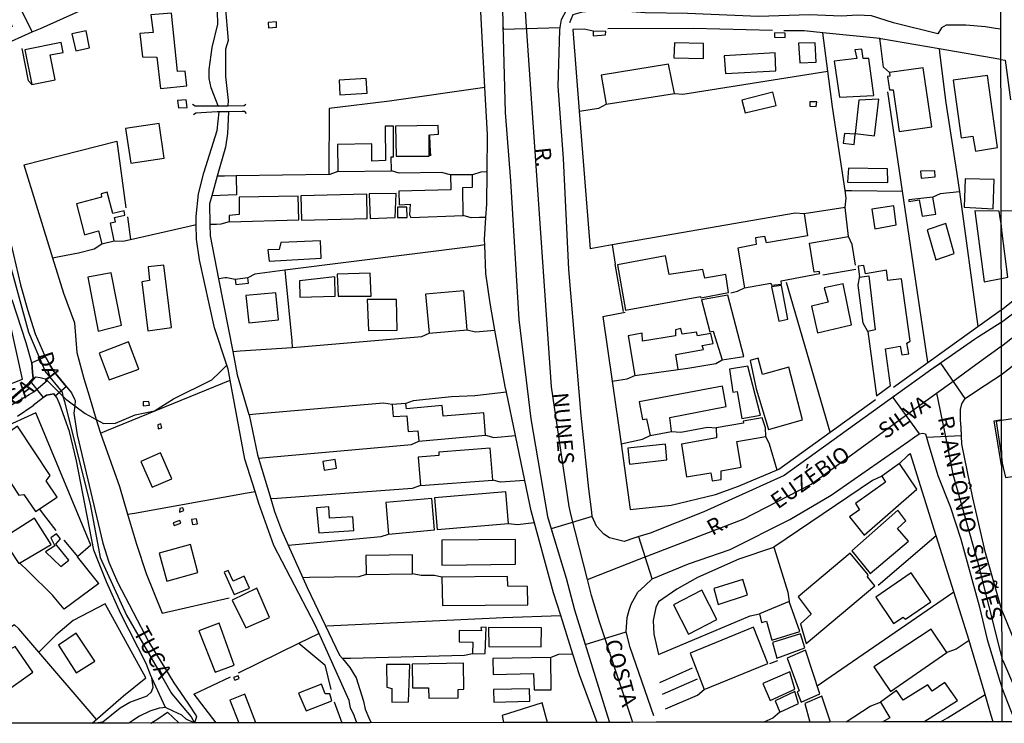
# Model space of a CAD drawing. Extents: x 183123 to 185537, y 1671509 to 1674286.
# Drawn here: x 183453 to 183609, y 1671512 to 1671623 of the extents above; entities that cross this region are included whole.
import ezdxf
from ezdxf.enums import TextEntityAlignment as Align

# ---------------------------------------------------------------- set-up
doc = ezdxf.new("R2010")
doc.units = 0
doc.header["$MEASUREMENT"] = 0
doc.layers.get('0').update_dxf_attribs({"linetype": 'CONTINUOUS'})
for name, color, linetype in [('V-ARROIO', 4, 'CONTINUOUS'), ('V-CRUZAMENTO', 1, 'CONTINUOUS'), ('V-EDIFICACAO', 2, 'CONTINUOUS'), ('V-EIXO_DE_LOGRADOURO', 3, 'CONTINUOUS'), ('V-LOTE', 1, 'CONTINUOUS'), ('V-NOME_DOS_LOGRADOUROS', 7, 'CONTINUOUS'), ('V-PONTE_VIADUTO_PASSARELA', 2, 'CONTINUOUS'), ('V-QUADRA', 2, 'CONTINUOUS'), ('V-REFERENCIA', 44, 'CONTINUOUS'), ('V-RIO', 71, 'CONTINUOUS'), ('V-TESTADA', 210, 'CONTINUOUS'), ('V-VALETA', 173, 'CONTINUOUS'), ('X-LIMITE_1000', 7, 'CONTINUOUS'), ('X-LIMITE_5000', 1, 'CONTINUOUS')]:
    doc.layers.add(name, color=color, linetype=linetype)

# ---------------------------------------------------------------- blocks, each defined once
blk = doc.blocks.new('872GIIP_img_geo')
at = {"layer": 'V-ARROIO'}
for points in [[(183484.84, 1671609.53), (183483.73, 1671612.35), (183483.4, 1671613.83), (183483.4, 1671615.29), (183483.91, 1671618.74), (183484.8, 1671622.42), (183484.75, 1671624.44)], [(183485.94, 1671625.37), (183486.43, 1671619.87), (183486.02, 1671618.47), (183485.99, 1671614.18), (183486.42, 1671610.37), (183486.39, 1671609.53)], [(183506.42, 1671512.8), (183506.39, 1671512.93), (183505.8, 1671514.18), (183505.57, 1671515.33), (183501.7, 1671524.06), (183500.24, 1671527.2), (183493.67, 1671539.87), (183491.29, 1671546.54), (183490.69, 1671548.45), (183489.07, 1671553.57), (183486.73, 1671566.07), (183486.41, 1671567.82), (183486.22, 1671568.41), (183484.29, 1671574.33), (183481.89, 1671585.11), (183481.4, 1671588.41), (183481.36, 1671590.72), (183481.35, 1671591.99), (183481.73, 1671595.59), (183482.6, 1671598.89), (183484.7, 1671605.59), (183485.01, 1671608.54)], [(183486.5, 1671608.56), (183486.34, 1671605.13), (183485.99, 1671602.94), (183484.7, 1671598.35), (183483.84, 1671595.27), (183483.48, 1671593.98), (183483.54, 1671590.69), (183483.56, 1671588.94), (183484.91, 1671582.1), (183487.16, 1671570.6), (183487.88, 1671566.93), (183489.72, 1671560.62), (183489.73, 1671560.59), (183491.1, 1671554.24), (183491.25, 1671553.73), (183493.18, 1671547.26), (183493.77, 1671545.27), (183494.87, 1671542.28), (183495.92, 1671539.95), (183498.25, 1671534.76), (183498.94, 1671533.22), (183504.05, 1671522.52), (183504.53, 1671521.96), (183505.72, 1671520.57), (183506.69, 1671518.93), (183507.87, 1671515.23), (183508.1, 1671513.95), (183508.69, 1671512.6), (183509.05, 1671511.8)]]:
    blk.add_lwpolyline(points, dxfattribs=at)
at = {"layer": 'V-CRUZAMENTO'}
for points in [[(183541, 1671625.64), (183541.25, 1671625.89), (183542.56, 1671626.48), (183545.09, 1671626.97), (183544.82, 1671630.81), (183543.03, 1671631.09), (183541.4, 1671631.98), (183539.97, 1671632.75), (183539.44, 1671633.33), (183538.23, 1671634.67), (183537.11, 1671636.87), (183529.6, 1671636.48), (183529.8, 1671632.55), (183529.88, 1671630.92), (183529.85, 1671625.27), (183529.93, 1671622.24), (183529.95, 1671621.65), (183538.99, 1671621.9), (183539.21, 1671623.21), (183540, 1671624.64)], [(183460.79, 1671565.04), (183458.86, 1671567.37), (183458.27, 1671568.39), (183458.23, 1671568.46), (183457.49, 1671569.76), (183455.33, 1671568.82), (183455.46, 1671567.34), (183455.54, 1671566.37), (183455.09, 1671565.9), (183457.16, 1671563.3), (183457.68, 1671563.71), (183458.81, 1671563.89), (183459.05, 1671563.6)], [(183602.61, 1671562.3), (183603.13, 1671563.17), (183599.25, 1671568.77), (183597.64, 1671567.65), (183592.2, 1671563.73), (183591.66, 1671563.34), (183595.83, 1671557.54), (183596.44, 1671557.64), (183596.85, 1671557.54), (183596.99, 1671557.05), (183602.53, 1671557.31), (183602.47, 1671558.5), (183602.41, 1671559.75), (183602.41, 1671561.44)], [(183454.39, 1671565.17), (183454.39, 1671565.17)], [(183552.39, 1671533.5), (183553.56, 1671534.61), (183551.48, 1671541.27), (183550.84, 1671541.07), (183549.13, 1671540.53), (183546.8, 1671541.07), (183545.91, 1671541.68), (183544.73, 1671542.91), (183544.07, 1671544.47), (183537.58, 1671542.49), (183539.95, 1671534.72), (183541.28, 1671529.66), (183542.22, 1671526.63), (183542.97, 1671524.21), (183549.45, 1671526.22), (183549.6, 1671528.47), (183549.94, 1671529.61), (183550.24, 1671530.59), (183551.29, 1671532.46)]]:
    blk.add_lwpolyline(points, close=True, dxfattribs=at)
at = {"layer": 'V-EDIFICACAO'}
for points in [[(183453.27, 1671625.5), (183451.16, 1671624.47), (183452.24, 1671622.06), (183451.25, 1671621.59), (183452.11, 1671619.74), (183455.42, 1671621.25), (183453.27, 1671625.5)], [(183474.2, 1671623.95), (183474.2, 1671623.95), (183474.55, 1671621.12), (183472.44, 1671620.95), (183472.87, 1671617.25), (183475.15, 1671617.21), (183475.71, 1671612.26), (183479.88, 1671612.69), (183479.62, 1671615.01), (183478.42, 1671614.97), (183477.47, 1671624.21), (183474.2, 1671623.95), (183474.2, 1671623.95)], [(183492.77, 1671622.71), (183492.81, 1671621.89), (183494.1, 1671621.98), (183494.1, 1671622.79), (183492.77, 1671622.71)], [(183461.69, 1671620.9), (183462.3, 1671618.24), (183464.45, 1671618.71), (183463.93, 1671621.38), (183461.69, 1671620.9)], [(183544.22, 1671621.33), (183544.21, 1671620.61), (183546.16, 1671620.77), (183546.24, 1671621.29), (183544.22, 1671621.33), (183544.22, 1671621.33)], [(183572.94, 1671621.07), (183572.94, 1671620.39), (183574.61, 1671620.34), (183574.61, 1671621.03), (183572.94, 1671621.07)], [(183454.22, 1671618.37), (183455.33, 1671612.91), (183459.03, 1671613.64), (183458.26, 1671617.59), (183460.28, 1671617.98), (183459.98, 1671619.53), (183454.22, 1671618.37)], [(183557.12, 1671619.48), (183556.99, 1671617.12), (183561.72, 1671617.03), (183561.67, 1671619.4), (183557.12, 1671619.48)], [(183576.76, 1671619.44), (183576.93, 1671616.3), (183579.56, 1671616.43), (183579.38, 1671619.48), (183576.76, 1671619.44)], [(183564.98, 1671617.42), (183565.16, 1671614.63), (183573.15, 1671615.06), (183573.02, 1671617.89), (183564.98, 1671617.42)], [(183582.39, 1671616.56), (183583.21, 1671610.89), (183588.67, 1671611.14), (183587.85, 1671617.03), (183586.99, 1671617.03), (183586.78, 1671618.5), (183585.66, 1671618.37), (183585.96, 1671616.99), (183582.39, 1671616.56)], [(183556.13, 1671616.13), (183545.47, 1671614.37), (183546.29, 1671609.77), (183557.08, 1671611.49), (183556.13, 1671616.13)], [(183591.21, 1671614.19), (183590.85, 1671614.14), (183591.15, 1671612.02), (183591.73, 1671612.02), (183592.67, 1671605.43), (183597.87, 1671606.16), (183596.49, 1671615.53), (183591.15, 1671614.8), (183591.21, 1671614.19)], [(183503.99, 1671613.55), (183504.12, 1671611.27), (183508.46, 1671611.53), (183508.29, 1671613.85), (183503.99, 1671613.55)], [(183601.22, 1671613.55), (183602.47, 1671604.44), (183604.36, 1671604.7), (183604.79, 1671602.33), (183608.23, 1671602.89), (183606.68, 1671614.33), (183601.22, 1671613.55)], [(183567.74, 1671610.41), (183568.29, 1671608.39), (183573.19, 1671609.55), (183572.68, 1671611.66), (183567.74, 1671610.41)], [(183479.92, 1671609.25), (183479.92, 1671609.25), (183479.79, 1671610.46), (183478.42, 1671610.33), (183478.59, 1671609.17), (183479.92, 1671609.25)], [(183579.64, 1671610.16), (183578.52, 1671610.16), (183578.52, 1671609.47), (183579.56, 1671609.43), (183579.64, 1671610.16), (183579.64, 1671610.16)], [(183586.29, 1671610.41), (183586.29, 1671610.41), (183585.7, 1671605.13), (183588.75, 1671604.78), (183589.44, 1671610.59), (183586.29, 1671610.41)], [(183470.16, 1671605.9), (183471.02, 1671600.44), (183476.31, 1671601.22), (183475.49, 1671606.72), (183470.16, 1671605.9)], [(183509.19, 1671600.74), (183509.19, 1671603.49), (183503.73, 1671603.41), (183503.78, 1671599.11), (183512.29, 1671599.2), (183512.24, 1671601.43), (183512.63, 1671601.43), (183512.59, 1671606.29), (183511.3, 1671606.29), (183511.34, 1671600.87), (183509.19, 1671600.74)], [(183512.93, 1671606.29), (183513.02, 1671601.52), (183518.26, 1671601.56), (183518.26, 1671604.91), (183518.48, 1671601.6), (183518.35, 1671604.91), (183519.72, 1671605), (183519.68, 1671606.42), (183512.93, 1671606.29)], [(183584.03, 1671605.13), (183583.81, 1671603.58), (183585.57, 1671603.36), (183585.7, 1671605.04), (183584.03, 1671605.13)], [(183584.63, 1671599.63), (183584.5, 1671597.43), (183590.86, 1671597.39), (183590.82, 1671599.54), (183584.63, 1671599.63)], [(183596.06, 1671599.15), (183596.15, 1671598.03), (183598.38, 1671598.25), (183598.34, 1671599.24), (183596.06, 1671599.15)], [(183513.45, 1671595.97), (183513.49, 1671593.82), (183515.25, 1671593.91), (183515.12, 1671592.23), (183515.34, 1671591.85), (183523.63, 1671592.15), (183523.59, 1671596.57), (183525.14, 1671596.62), (183525.1, 1671598.59), (183521.61, 1671598.59), (183521.7, 1671596.19), (183513.45, 1671595.97)], [(183603.11, 1671597.95), (183602.98, 1671593.48), (183607.54, 1671593.22), (183607.71, 1671597.82), (183603.11, 1671597.95)], [(183462.43, 1671593.99), (183463.67, 1671589.09), (183465.91, 1671589.7), (183466.42, 1671587.63), (183468.36, 1671588.11), (183467.8, 1671590.99), (183468.57, 1671591.16), (183468.44, 1671591.8), (183470.05, 1671592.19), (183469.95, 1671592.88), (183468.15, 1671592.48), (183468.15, 1671592.48), (183467.28, 1671595.84), (183466.34, 1671595.58), (183466.38, 1671595.03), (183462.43, 1671593.99)], [(183488.17, 1671595.03), (183488.17, 1671592.28), (183486.58, 1671592.15), (183486.58, 1671591.16), (183497.63, 1671591.46), (183497.5, 1671595.2), (183488.17, 1671595.03)], [(183497.93, 1671595.24), (183498.02, 1671591.42), (183508.42, 1671591.67), (183508.37, 1671595.54), (183497.93, 1671595.24)], [(183508.76, 1671595.58), (183508.93, 1671591.67), (183512.85, 1671591.85), (183513.02, 1671595.63), (183508.76, 1671595.58)], [(183594.21, 1671594.64), (183594.21, 1671594.38), (183595.85, 1671594.64), (183596.32, 1671592.02), (183598.47, 1671592.36), (183598, 1671595.07), (183594.21, 1671594.64)], [(183513.23, 1671593.44), (183513.23, 1671591.85), (183514.78, 1671591.85), (183514.74, 1671593.48), (183513.23, 1671593.44)], [(183571.65, 1671587.8), (183571.39, 1671588.84), (183569.93, 1671588.58), (183570.01, 1671587.55), (183567.13, 1671586.99), (183568.21, 1671580.71), (183572.38, 1671581.44), (183572.44, 1671581.1), (183574.03, 1671581.29), (183573.97, 1671581.77), (183580.11, 1671582.95), (183579.99, 1671583.29), (183579.21, 1671583.16), (183578.48, 1671587.76), (183584.63, 1671588.84), (183584.11, 1671593.39), (183577.66, 1671592.4), (183578.14, 1671588.92), (183571.65, 1671587.8)], [(183588.37, 1671593.13), (183588.84, 1671590.04), (183592.19, 1671590.64), (183591.81, 1671593.69), (183588.37, 1671593.13)], [(183608.84, 1671582.14), (183608.86, 1671582.14), (183609.9, 1671582.37), (183608.96, 1671589.78), (183608.87, 1671590.54), (183608.68, 1671591.78), (183608.53, 1671592.81), (183604.67, 1671592.87), (183606.12, 1671581.61)], [(183597.09, 1671589.87), (183598.47, 1671585.14), (183601.39, 1671586.13), (183600.06, 1671590.9), (183597.09, 1671589.87)], [(183494.75, 1671587.85), (183494.53, 1671586.73), (183492.73, 1671586.69), (183492.9, 1671584.92), (183501.15, 1671585.4), (183501.07, 1671588.11), (183494.75, 1671587.85)], [(183556.26, 1671582.82), (183555.7, 1671585.74), (183548.09, 1671584.32), (183549.34, 1671577.14), (183561.23, 1671579.33), (183561.26, 1671579.1), (183565.67, 1671579.94), (183565.24, 1671582.78), (183561.93, 1671582.22), (183561.59, 1671583.59), (183556.26, 1671582.82)], [(183473.77, 1671584.02), (183473.99, 1671581.83), (183472.74, 1671581.62), (183473.73, 1671573.88), (183477.47, 1671574.39), (183476.27, 1671584.28), (183473.77, 1671584.02)], [(183590.9, 1671581.87), (183590.69, 1671583.46), (183587.34, 1671582.9), (183587.08, 1671584.24), (183586.18, 1671584.11), (183586.4, 1671582.35), (183587.85, 1671582.6), (183588.88, 1671574.01), (183587.72, 1671573.79), (183589.1, 1671563.6), (183591.33, 1671565.2), (183590.52, 1671571), (183592.84, 1671571.43), (183593.1, 1671570.05), (183594.21, 1671570.22), (183593.87, 1671571.94), (183594.43, 1671572.24), (183593.05, 1671582.13), (183590.9, 1671581.87)], [(183464.23, 1671582.35), (183465.82, 1671573.83), (183465.82, 1671573.83), (183469.52, 1671574.78), (183467.88, 1671583.08), (183464.23, 1671582.35)], [(183487.53, 1671582), (183487.53, 1671582), (183487.66, 1671581.19), (183489.63, 1671581.4), (183489.55, 1671582.26), (183487.53, 1671582), (183487.53, 1671582)], [(183497.72, 1671581.79), (183497.76, 1671579.21), (183503.35, 1671579.38), (183503.3, 1671582.43), (183497.72, 1671581.79)], [(183503.69, 1671582.86), (183503.86, 1671579.38), (183509.06, 1671579.38), (183508.89, 1671583.03), (183503.69, 1671582.86)], [(183517.7, 1671579.68), (183518.26, 1671573.53), (183524.28, 1671574.05), (183523.76, 1671580.2), (183517.7, 1671579.68)], [(183572.48, 1671580.85), (183573.62, 1671575.38), (183575.04, 1671575.73), (183574.06, 1671581.07), (183572.48, 1671580.85)], [(183580.8, 1671580.67), (183581.45, 1671578.43), (183578.78, 1671577.79), (183579.73, 1671573.58), (183585.14, 1671574.82), (183583.81, 1671581.31), (183580.8, 1671580.67)], [(183489.25, 1671579.47), (183489.72, 1671575.12), (183494.41, 1671575.6), (183493.98, 1671579.9), (183489.25, 1671579.47)], [(183508.42, 1671578.86), (183508.63, 1671573.92), (183513.19, 1671573.96), (183513.06, 1671578.82), (183508.42, 1671578.86)], [(183561.37, 1671578.78), (183562.7, 1671573.69), (183563.22, 1671573.84), (183564.64, 1671569.28), (183568.08, 1671569.79), (183565.53, 1671579.51), (183561.37, 1671578.78)], [(183552.05, 1671572.24), (183551.96, 1671573.49), (183549.77, 1671573.1), (183550.8, 1671566.79), (183557.68, 1671567.77), (183557.33, 1671570.14), (183561.72, 1671570.91), (183561.46, 1671571.56), (183563.22, 1671571.86), (183562.84, 1671573.45), (183560.73, 1671573.1), (183560.6, 1671573.66), (183558.32, 1671573.32), (183558.11, 1671574.22), (183557.25, 1671574.05), (183557.25, 1671573.1), (183552.05, 1671572.24)], [(183470.64, 1671572.12), (183465.99, 1671570.31), (183467.58, 1671566.1), (183472.27, 1671567.82), (183470.64, 1671572.12)], [(183571.05, 1671566.96), (183570.36, 1671569.54), (183569.07, 1671569.15), (183570.01, 1671564.68), (183571.99, 1671558.23), (183577.36, 1671559.78), (183575.21, 1671568.12), (183571.05, 1671566.96)], [(183565.8, 1671567.82), (183566.36, 1671564.16), (183567.05, 1671564.25), (183567.78, 1671559.99), (183570.7, 1671560.51), (183568.72, 1671568.29), (183565.8, 1671567.82)], [(183551.53, 1671562.62), (183552.05, 1671559.82), (183552.69, 1671559.91), (183553.25, 1671557.29), (183556.65, 1671557.93), (183556.39, 1671560.17), (183565.29, 1671561.89), (183564.68, 1671565.11), (183551.53, 1671562.62)], [(183472.96, 1671562.62), (183472.96, 1671561.97), (183473.95, 1671562.1), (183473.86, 1671562.66), (183472.96, 1671562.62)], [(183520.45, 1671560.34), (183520.32, 1671562.06), (183514.65, 1671561.5), (183514.56, 1671562.36), (183512.42, 1671562.19), (183512.54, 1671560.3), (183514.74, 1671560.42), (183514.95, 1671557.93), (183516.46, 1671558.06), (183516.63, 1671556.38), (183527.2, 1671557.33), (183526.9, 1671560.9), (183520.45, 1671560.34)], [(183558.19, 1671555.91), (183559.01, 1671550.75), (183562.88, 1671551.4), (183563.09, 1671550.11), (183564.47, 1671550.32), (183564.47, 1671551.7), (183567.65, 1671552.3), (183567, 1671556.34), (183571.56, 1671557.16), (183571.52, 1671558.53), (183570.96, 1671560.12), (183568, 1671559.54), (183568.03, 1671559.25), (183563.69, 1671558.53), (183563.78, 1671556.9), (183558.19, 1671555.91)], [(183608.87, 1671559.68), (183608.03, 1671559.5), (183608.03, 1671559.5), (183608.88, 1671553.93), (183609, 1671552.93), (183609.53, 1671550.62), (183613.45, 1671551.22), (183613.58, 1671550.28), (183615.11, 1671550.49), (183613.53, 1671560.38), (183608.89, 1671559.69)], [(183459.37, 1671547.53), (183459.37, 1671547.53), (183457.61, 1671550.11), (183458.26, 1671550.97), (183453.05, 1671558.75), (183448.28, 1671555.4), (183448.28, 1671555.4), (183453.31, 1671547.83), (183454.09, 1671547.96), (183455.93, 1671545.25)], [(183475.28, 1671559.01), (183475.36, 1671558.36), (183475.92, 1671558.53), (183475.79, 1671559.13), (183475.28, 1671559.01)], [(183519.77, 1671554.66), (183519.77, 1671554.15), (183516.5, 1671553.89), (183516.89, 1671549.38), (183528.32, 1671550.24), (183527.93, 1671555.27), (183519.77, 1671554.66)], [(183549.73, 1671555.27), (183549.98, 1671552.77), (183549.98, 1671552.77), (183549.98, 1671552.77), (183549.98, 1671552.77), (183549.98, 1671552.77), (183549.98, 1671552.77), (183555.87, 1671553.42), (183555.66, 1671555.91), (183549.73, 1671555.27)], [(183472.61, 1671553.16), (183474.37, 1671549.12), (183477.51, 1671550.45), (183475.71, 1671554.54), (183472.61, 1671553.16)], [(183501.41, 1671553.2), (183501.63, 1671551.78), (183503.6, 1671552.13), (183503.39, 1671553.5), (183501.41, 1671553.2)], [(183585.75, 1671546.5), (183586.39, 1671545.51), (183584.8, 1671544.39), (183587.12, 1671541.51), (183595.46, 1671548.78), (183592.75, 1671552.86), (183589.91, 1671550.84), (183590.52, 1671549.89), (183585.75, 1671546.5)], [(183519.08, 1671547.4), (183519.55, 1671542.41), (183530.81, 1671543.36), (183530.38, 1671548.39), (183519.08, 1671547.4)], [(183502.49, 1671544.22), (183502.36, 1671546.02), (183500.42, 1671545.85), (183500.81, 1671541.86), (183506.31, 1671542.24), (183506.18, 1671544.43), (183502.49, 1671544.22)], [(183511.38, 1671546.67), (183511.81, 1671541.68), (183519.12, 1671542.37), (183518.69, 1671547.31), (183511.38, 1671546.67)], [(183478.76, 1671545.72), (183478.72, 1671545.16), (183479.4, 1671545.42), (183479.23, 1671545.85), (183478.76, 1671545.72)], [(183585.19, 1671539.02), (183588.11, 1671535.45), (183594.13, 1671540.57), (183592.41, 1671542.59), (183593.74, 1671543.79), (183592.45, 1671545.47), (183585.19, 1671539.02)], [(183453.31, 1671537), (183458.43, 1671540.01), (183455.76, 1671544.22), (183450.18, 1671540.69), (183451.21, 1671538.98), (183451.77, 1671539.36), (183453.31, 1671537)], [(183477.73, 1671543.45), (183477.86, 1671543.02), (183478.93, 1671543.4), (183478.76, 1671543.83), (183477.73, 1671543.45)], [(183480.65, 1671544), (183480.78, 1671543.19), (183481.55, 1671543.32), (183481.42, 1671544.09), (183480.65, 1671544)], [(183459.12, 1671540.09), (183459.89, 1671540.95), (183459.24, 1671541.73), (183458.34, 1671541.08), (183458.99, 1671539.84), (183457.53, 1671538.89), (183459.93, 1671536.53), (183461.18, 1671537.56), (183459.12, 1671540.09)], [(183475.49, 1671538.67), (183476.7, 1671534.25), (183481.64, 1671535.58), (183480.44, 1671540.01), (183475.49, 1671538.67)], [(183520.28, 1671540.74), (183520.28, 1671536.78), (183531.93, 1671536.91), (183531.93, 1671540.82), (183520.28, 1671540.74)], [(183508.25, 1671538.29), (183508.29, 1671535.28), (183515.64, 1671535.41), (183515.64, 1671538.42), (183508.25, 1671538.29)], [(183576.68, 1671531.75), (183578.77, 1671529.02), (183578.77, 1671529.02), (183577.06, 1671527.46), (183577.97, 1671524.36), (183588.8, 1671533.47), (183587.64, 1671534.93), (183587.77, 1671535.24), (183584.93, 1671538.67), (183576.68, 1671531.75)], [(183487.23, 1671534.25), (183486.45, 1671535.92), (183485.81, 1671535.67), (183487.4, 1671532.1), (183489.81, 1671533.13), (183488.99, 1671535.02), (183487.23, 1671534.25)], [(183520.28, 1671534.85), (183520.28, 1671534.85), (183520.37, 1671530.38), (183533.86, 1671530.46), (183533.82, 1671533.39), (183530.73, 1671533.43), (183530.68, 1671534.98), (183520.28, 1671534.85), (183520.28, 1671534.85)], [(183588.97, 1671531.67), (183591.76, 1671527.54), (183593.31, 1671528.53), (183593.7, 1671528.23), (183597.7, 1671530.94), (183594.6, 1671535.54), (183588.97, 1671531.67)], [(183563.31, 1671533.04), (183564.04, 1671530.55), (183568.68, 1671532.05), (183567.95, 1671534.51), (183563.31, 1671533.04)], [(183490.97, 1671533.09), (183487.06, 1671531.24), (183489.25, 1671526.81), (183492.99, 1671528.49), (183490.97, 1671533.09), (183490.97, 1671533.09)], [(183561.42, 1671532.78), (183556.95, 1671530.46), (183559.31, 1671525.82), (183563.82, 1671528.14), (183561.42, 1671532.78), (183561.42, 1671532.78)], [(183570.57, 1671529.05), (183570.87, 1671527.68), (183570.87, 1671527.68), (183571.69, 1671527.89), (183572.51, 1671524.88), (183576.93, 1671526.25), (183575.26, 1671530.98), (183570.57, 1671529.05), (183570.57, 1671529.05)], [(183446.82, 1671525.91), (183446.05, 1671526.94), (183444.42, 1671525.74), (183450.91, 1671516.54), (183455.51, 1671519.8), (183452.71, 1671523.85), (183451.98, 1671523.46), (183449.1, 1671527.5), (183446.82, 1671525.91)], [(183481.81, 1671526.34), (183484.35, 1671519.8), (183487.4, 1671520.92), (183485.03, 1671527.58), (183481.81, 1671526.34)], [(183462.34, 1671525.99), (183459.55, 1671524.1), (183462.38, 1671519.72), (183465.31, 1671521.57), (183462.34, 1671525.99)], [(183522.99, 1671526.42), (183523.03, 1671524.62), (183525.18, 1671524.58), (183525.14, 1671522.73), (183527.12, 1671522.77), (183527.29, 1671526.94), (183526.43, 1671526.9), (183526.56, 1671526.38), (183522.99, 1671526.42)], [(183527.67, 1671526.9), (183527.72, 1671523.89), (183536.01, 1671523.8), (183536.06, 1671526.85), (183527.67, 1671526.9)], [(183559.57, 1671522.81), (183561.8, 1671517.05), (183571.86, 1671521.18), (183569.63, 1671526.94), (183559.57, 1671522.81)], [(183572.64, 1671524.49), (183573.32, 1671522.04), (183577.75, 1671523.67), (183577.06, 1671525.87), (183572.64, 1671524.49)], [(183588.67, 1671520.66), (183591.33, 1671516.75), (183600.23, 1671522.9), (183600.23, 1671522.9), (183597.74, 1671526.6), (183588.67, 1671520.66)], [(183580.11, 1671516.37), (183577.86, 1671523.3), (183577.86, 1671523.3), (183574.96, 1671522.04), (183576.82, 1671516.84), (183576.55, 1671516.71), (183577.15, 1671515.08), (183580.11, 1671516.37)], [(183511.51, 1671521.01), (183511.56, 1671517.44), (183512.33, 1671517.23), (183512.33, 1671515.08), (183514.99, 1671515.12), (183515.21, 1671521.01), (183511.51, 1671521.01)], [(183515.55, 1671521.09), (183515.6, 1671517.35), (183518.13, 1671517.35), (183518.18, 1671515.68), (183522.86, 1671515.76), (183522.86, 1671517.05), (183523.72, 1671517.1), (183523.68, 1671521.22), (183515.55, 1671521.09)], [(183528.36, 1671521.95), (183528.41, 1671519.46), (183534.77, 1671519.59), (183534.9, 1671517.01), (183537.56, 1671517.01), (183537.52, 1671522.13), (183528.36, 1671521.95)], [(183571.09, 1671518.04), (183572.25, 1671515.33), (183576.16, 1671517.14), (183575.39, 1671519.85), (183571.09, 1671518.04)], [(183487.27, 1671518.99), (183487.48, 1671518.52), (183488.17, 1671518.82), (183488.04, 1671519.25), (183487.27, 1671518.99)], [(183497.59, 1671516.49), (183498.79, 1671513.7), (183498.79, 1671513.7), (183498.79, 1671513.7), (183498.79, 1671513.7), (183502.83, 1671515.29), (183502.53, 1671516.37), (183501.8, 1671516.37), (183501.2, 1671517.91), (183497.59, 1671516.49)], [(183528.45, 1671517.05), (183528.49, 1671515.08), (183534.21, 1671515.21), (183534.17, 1671517.18), (183528.45, 1671517.05)], [(183573.02, 1671515.29), (183573.8, 1671513.49), (183576.72, 1671514.86), (183576.16, 1671516.75), (183573.02, 1671515.29)]]:
    blk.add_lwpolyline(points, close=True, dxfattribs=at)
for points in [[(183596.61, 1671511.93), (183601.89, 1671515.3), (183599.9, 1671518.19), (183597.91, 1671516.78), (183597.24, 1671517.78), (183593.3, 1671515.38), (183592.23, 1671516.91), (183589.72, 1671515.05), (183591.18, 1671512.57), (183590.1, 1671511.92)], [(183490.8, 1671511.77), (183489.07, 1671516.34), (183486.72, 1671515.37), (183486.72, 1671515.37), (183488.1, 1671511.77)], [(183536.98, 1671511.84), (183536.16, 1671514.93), (183529.82, 1671512.96), (183530.04, 1671511.83)], [(183581.78, 1671511.91), (183580.41, 1671516), (183580.41, 1671516), (183577.76, 1671514.85), (183578.53, 1671511.9)]]:
    blk.add_lwpolyline(points, dxfattribs=at)
at = {"layer": 'V-EIXO_DE_LOGRADOURO'}
for points in [[(183442.6, 1671631.82), (183443.54, 1671628.97), (183448.76, 1671615.06), (183449.78, 1671609.54), (183449.58, 1671598.9), (183451.42, 1671586.02), (183454.8, 1671573.65), (183457.19, 1671568.04)], [(183533.68, 1671622.1), (183533.45, 1671625.42), (183533.07, 1671629.59)], [(183540.76, 1671544.64), (183540.4, 1671546.07), (183537.64, 1671564.99), (183533.68, 1671622.1)], [(183608.87, 1671571.47), (183631.01, 1671588.83), (183633.66, 1671590.5)], [(183604.84, 1671568.54), (183608.85, 1671571.46)], [(183608.85, 1671571.46), (183608.87, 1671571.47)], [(183457.19, 1671568.04), (183457.46, 1671567.41), (183460.12, 1671564.14), (183460.27, 1671563.53)], [(183601.02, 1671565.75), (183604.84, 1671568.54)], [(183454.92, 1671563.78), (183455.67, 1671564.21), (183457.79, 1671566.01)], [(183598.61, 1671564), (183601.02, 1671565.75)], [(183435, 1671554.13), (183439.3, 1671557.05), (183448.92, 1671560.32), (183454.92, 1671563.78)], [(183460.27, 1671563.53), (183460.49, 1671562.67)], [(183593.12, 1671560.02), (183598.61, 1671564)], [(183598.61, 1671564), (183598.81, 1671563), (183599.96, 1671557.33)], [(183460.49, 1671562.67), (183464.62, 1671546.14), (183466.15, 1671537.96), (183470.35, 1671528.86), (183475.4, 1671520.06)], [(183551.53, 1671537.69), (183567.98, 1671544.07), (183578.72, 1671549.59), (183593.12, 1671560.02)], [(183599.96, 1671557.33), (183601.2, 1671551.16), (183605.09, 1671537.35), (183608.68, 1671523.11), (183608.94, 1671522.05)], [(183543.33, 1671534.51), (183540.76, 1671544.64)], [(183543.33, 1671534.51), (183551.53, 1671537.69)], [(183545.23, 1671527.79), (183543.98, 1671531.96), (183543.33, 1671534.51)], [(183550.49, 1671511.86), (183545.23, 1671527.79)], [(183612.88, 1671512.96), (183609.35, 1671521.11), (183608.94, 1671522.05)], [(183475.4, 1671520.06), (183477.41, 1671516.56)], [(183477.41, 1671516.56), (183477.51, 1671516.38), (183479.17, 1671514.41)], [(183479.17, 1671514.41), (183480.56, 1671512.76)], [(183480.56, 1671512.76), (183481.1, 1671511.76)]]:
    blk.add_lwpolyline(points, dxfattribs=at)
at = {"layer": 'V-LOTE'}
for points in [[(183527.08, 1671612.4), (183525.73, 1671637.38), (183525.68, 1671638.35)], [(183456.74, 1671621.74), (183462.93, 1671624.56)], [(183455.42, 1671621.25), (183456.74, 1671621.74)], [(183544.22, 1671621.33), (183542.82, 1671621.67), (183540.98, 1671621.62), (183542, 1671608.67)], [(183572.6, 1671621.45), (183560.1, 1671621.76), (183546.53, 1671621.73)], [(183580.57, 1671621.09), (183577.61, 1671621.4), (183574.44, 1671621.4)], [(183589.6, 1671620.16), (183580.57, 1671621.09)], [(183581.38, 1671615), (183580.57, 1671621.09)], [(183598.99, 1671618.55), (183589.77, 1671620.14), (183589.6, 1671620.16)], [(183591.16, 1671614.8), (183590.22, 1671615.66), (183589.76, 1671619.03), (183589.6, 1671620.16)], [(183608.79, 1671616.86), (183598.99, 1671618.55)], [(183598.99, 1671618.55), (183599.11, 1671617.53), (183600.05, 1671609.99), (183601.83, 1671598.72), (183602.22, 1671595.88)], [(183608.8, 1671616.86), (183608.79, 1671616.86)], [(183608.8, 1671616.85), (183609.45, 1671616.73), (183610.32, 1671610.45)], [(183557.08, 1671611.49), (183558.4, 1671611.38), (183581.38, 1671615)], [(183584.11, 1671596.09), (183582.13, 1671609.35), (183581.38, 1671615)], [(183527.08, 1671612.4), (183511.95, 1671610.24), (183502.42, 1671609.07), (183502.39, 1671598.66)], [(183527.43, 1671599.08), (183527.48, 1671604.99), (183527.08, 1671612.4)], [(183593.2, 1671596), (183590.87, 1671611.72)], [(183542, 1671608.67), (183545.1, 1671609.16)], [(183542, 1671608.67), (183543.73, 1671586.86)], [(183545.1, 1671609.16), (183546.29, 1671609.77)], [(183454.05, 1671600.16), (183468.79, 1671603.91), (183470.22, 1671593.36)], [(183454.05, 1671600.16), (183458.6, 1671585.45)], [(183503.78, 1671599.11), (183502.51, 1671598.66)], [(183513.49, 1671598.86), (183512.29, 1671599.2)], [(183520.2, 1671598.97), (183513.49, 1671598.86)], [(183521.61, 1671598.59), (183520.2, 1671598.97)], [(183526.44, 1671599.03), (183525.1, 1671598.59)], [(183527.43, 1671599.08), (183526.44, 1671599.03)], [(183527.25, 1671591.83), (183527.38, 1671593.95), (183527.43, 1671599.08)], [(183485.83, 1671598.37), (183484.7, 1671598.35)], [(183487.72, 1671598.4), (183485.83, 1671598.37)], [(183502.39, 1671598.66), (183487.72, 1671598.4)], [(183487.72, 1671598.4), (183487.77, 1671595.4)], [(183502.51, 1671598.66), (183502.39, 1671598.66)], [(183584.11, 1671593.39), (183584.29, 1671594.87), (183584.11, 1671596.09)], [(183584.11, 1671596.09), (183585.11, 1671596.08), (183593.2, 1671596)], [(183597.2, 1671568.93), (183593.2, 1671596)], [(183602.22, 1671595.88), (183599.19, 1671595.56), (183598, 1671595.07)], [(183602.22, 1671595.88), (183605.16, 1671574.55)], [(183487.77, 1671595.4), (183483.84, 1671595.27)], [(183613.24, 1671593.24), (183612.04, 1671592.82), (183608.84, 1671592.89)], [(183470.47, 1671591.92), (183470.98, 1671588.36)], [(183486.58, 1671591.16), (183485.28, 1671590.77)], [(183524.93, 1671591.77), (183523.63, 1671592.15)], [(183526.24, 1671591.81), (183524.93, 1671591.77)], [(183527.25, 1671591.83), (183526.24, 1671591.81)], [(183527.05, 1671587.47), (183527.02, 1671588.33), (183527.25, 1671591.83)], [(183577.66, 1671592.4), (183576.22, 1671592.51), (183547.22, 1671587.47)], [(183608.86, 1671577.21), (183626.37, 1671591.11)], [(183470.98, 1671588.36), (183480.25, 1671590.46)], [(183480.25, 1671590.46), (183481.36, 1671590.72)], [(183484.57, 1671590.74), (183483.54, 1671590.69)], [(183485.28, 1671590.77), (183484.57, 1671590.74)], [(183468.36, 1671588.11), (183469.77, 1671588.09)], [(183469.77, 1671588.09), (183470.98, 1671588.36)], [(183585.74, 1671584.29), (183585.25, 1671587.53), (183584.63, 1671588.84)], [(183459.67, 1671585.65), (183462.73, 1671586.25), (183465.21, 1671586.88)], [(183465.21, 1671586.88), (183466.42, 1671587.63)], [(183526.05, 1671587.34), (183495.39, 1671583.46)], [(183527.05, 1671587.47), (183526.05, 1671587.34)], [(183528.68, 1671574), (183527.91, 1671578.26), (183527.22, 1671582.96), (183527.05, 1671587.47)], [(183547.22, 1671587.47), (183543.73, 1671586.86)], [(183547.22, 1671587.47), (183547.69, 1671584.43)], [(183458.6, 1671585.45), (183459.67, 1671585.65)], [(183458.6, 1671585.45), (183460.34, 1671579.86), (183462.1, 1671575.16), (183462.48, 1671570.46), (183463.58, 1671566.3), (183464.41, 1671563.58)], [(183495.39, 1671583.46), (183490.65, 1671582.87)], [(183495.39, 1671583.46), (183495.49, 1671582.43)], [(183580.58, 1671582.72), (183585.82, 1671583.64)], [(183485.93, 1671582.25), (183484.91, 1671582.1)], [(183487.53, 1671582), (183486.2, 1671582.28), (183485.93, 1671582.25)], [(183490.65, 1671582.87), (183489.55, 1671582.26)], [(183495.49, 1671582.43), (183496.49, 1671572.27)], [(183587.72, 1671573.79), (183586.99, 1671575.07), (183586.16, 1671581.12), (183586.43, 1671582.56)], [(183566.02, 1671579.88), (183567.09, 1671580.16), (183568.21, 1671580.71)], [(183581.73, 1671557.82), (183574.83, 1671581.55)], [(183605.16, 1671574.55), (183608.85, 1671577.2)], [(183608.85, 1671577.2), (183608.86, 1671577.21)], [(183545.77, 1671576.16), (183549.3, 1671576.84)], [(183545.77, 1671576.16), (183547.23, 1671565.89)], [(183419.37, 1671574.94), (183422.08, 1671573.82), (183424.51, 1671572.24), (183428.83, 1671565.35), (183432.67, 1671558.12), (183437.58, 1671559.83), (183453.88, 1671566.22), (183451.97, 1671574.8)], [(183524.28, 1671574.05), (183525.57, 1671573.73)], [(183525.57, 1671573.73), (183528.68, 1671574)], [(183530.49, 1671564.16), (183530.31, 1671565.05), (183528.68, 1671574)], [(183591.79, 1671564.95), (183605.16, 1671574.55)], [(183496.59, 1671571.26), (183497.91, 1671571.35), (183517.09, 1671572.98)], [(183517.09, 1671572.98), (183518.26, 1671573.53)], [(183488.35, 1671570.68), (183496.59, 1671571.26)], [(183496.49, 1671572.27), (183496.59, 1671571.26)], [(183487.16, 1671570.6), (183488.35, 1671570.68)], [(183557.68, 1671567.77), (183559.2, 1671567.97), (183563.67, 1671568.71), (183564.64, 1671569.28)], [(183548.26, 1671566.04), (183549.6, 1671566.25)], [(183549.6, 1671566.25), (183550.8, 1671566.79)], [(183467.21, 1671558.08), (183485.6, 1671565.6)], [(183485.6, 1671565.6), (183486.73, 1671566.07)], [(183547.23, 1671565.89), (183548.26, 1671566.04)], [(183547.23, 1671565.89), (183548.64, 1671555.95)], [(183464.41, 1671563.58), (183465.55, 1671559.82)], [(183530.49, 1671564.16), (183525.5, 1671563.56), (183521.79, 1671563.41), (183515.71, 1671562.79)], [(183531.92, 1671557.27), (183530.49, 1671564.16)], [(183511.03, 1671562.42), (183490.83, 1671560.69)], [(183512.42, 1671562.19), (183511.03, 1671562.42)], [(183515.71, 1671562.79), (183514.56, 1671562.36)], [(183548.64, 1671555.95), (183550.11, 1671545.58), (183556.6, 1671546.25), (183563.6, 1671547.94), (183567.23, 1671549.27), (183573.65, 1671551.95), (183588.95, 1671562.98)], [(183464.66, 1671539.95), (183455.97, 1671560.9), (183446.71, 1671556.66), (183442.06, 1671554.18), (183437.41, 1671551.34), (183432.27, 1671547.61)], [(183490.83, 1671560.69), (183489.73, 1671560.59)], [(183465.55, 1671559.82), (183466.16, 1671557.81), (183466.21, 1671557.67)], [(183556.65, 1671557.93), (183558.11, 1671557.81), (183562.32, 1671558.63), (183563.69, 1671558.53)], [(183466.21, 1671557.67), (183467.21, 1671558.08)], [(183466.21, 1671557.67), (183469.2, 1671549.23), (183470.5, 1671544.81)], [(183527.2, 1671557.33), (183528.51, 1671557)], [(183528.51, 1671557), (183531.92, 1671557.27)], [(183533.4, 1671550.15), (183531.92, 1671557.27)], [(183548.64, 1671555.95), (183552.02, 1671556.7), (183553.25, 1671557.29)], [(183573.35, 1671551.83), (183572.17, 1671555.91), (183571.56, 1671557.16)], [(183492.39, 1671553.83), (183515.48, 1671555.86)], [(183515.48, 1671555.86), (183516.63, 1671556.38)], [(183491.25, 1671553.73), (183492.39, 1671553.83)], [(183598.55, 1671541.4), (183594.47, 1671554.4), (183594.04, 1671554.11), (183592.75, 1671552.86)], [(183589.91, 1671550.84), (183588.46, 1671550.17), (183572.85, 1671539.59)], [(183516.89, 1671549.38), (183515.58, 1671548.89)], [(183529.54, 1671549.9), (183528.32, 1671550.24)], [(183533.4, 1671550.15), (183529.54, 1671549.9)], [(183539.09, 1671528.78), (183537.97, 1671532.35), (183534.4, 1671545.35), (183533.4, 1671550.15)], [(183471.59, 1671545.01), (183489.44, 1671548.22)], [(183489.44, 1671548.22), (183490.69, 1671548.45)], [(183515.58, 1671548.89), (183494.25, 1671547.34)], [(183494.25, 1671547.34), (183493.18, 1671547.26)], [(183457.57, 1671544.34), (183456.55, 1671545.66)], [(183459.2, 1671542.23), (183457.57, 1671544.34)], [(183470.5, 1671544.81), (183471.59, 1671545.01)], [(183470.5, 1671544.81), (183471.89, 1671540.11), (183473.45, 1671535.46), (183475.98, 1671529.15)], [(183530.81, 1671543.36), (183532.27, 1671543.19)], [(183532.27, 1671543.19), (183534.89, 1671543.54)], [(183497.07, 1671540.05), (183510.64, 1671541.28)], [(183510.64, 1671541.28), (183511.81, 1671541.68)], [(183598.55, 1671541.4), (183589.34, 1671533.56)], [(183601.34, 1671532.53), (183598.55, 1671541.4)], [(183462.6, 1671538.11), (183460.45, 1671540.72)], [(183464.66, 1671539.95), (183462.6, 1671538.11)], [(183495.92, 1671539.95), (183497.07, 1671540.05)], [(183462.6, 1671538.11), (183462.56, 1671538.08)], [(183572.85, 1671539.59), (183572.77, 1671539.54), (183567.3, 1671537.73), (183560.76, 1671534.81), (183557.46, 1671532.94), (183554.57, 1671530.95), (183554.16, 1671530.06), (183553.73, 1671527.99), (183553.81, 1671525.84), (183554.57, 1671522.6)], [(183572.85, 1671539.59), (183573.16, 1671538.59), (183575.05, 1671532.47), (183575.26, 1671530.98)], [(183454.75, 1671535.8), (183453.44, 1671537.08)], [(183465.94, 1671533.84), (183462.56, 1671538.08)], [(183465.94, 1671533.84), (183460.44, 1671529.81), (183458.6, 1671532.01), (183454.75, 1671535.8)], [(183508.29, 1671535.28), (183507.1, 1671534.92)], [(183516.97, 1671535.13), (183515.64, 1671535.41)], [(183520.28, 1671534.85), (183519.09, 1671535.1), (183516.97, 1671535.13)], [(183499.31, 1671534.78), (183498.25, 1671534.76)], [(183507.1, 1671534.92), (183499.31, 1671534.78)], [(183579.7, 1671517.63), (183581.09, 1671518.59), (183601.34, 1671532.53)], [(183603.77, 1671524.82), (183601.34, 1671532.53)], [(183456.43, 1671523), (183453.28, 1671526.65), (183452.59, 1671527.31), (183450.75, 1671526.16), (183445.92, 1671531.72)], [(183466.96, 1671530.63), (183461.89, 1671528), (183459.16, 1671525.65), (183456.43, 1671523)], [(183464.91, 1671511.73), (183466.6, 1671513.2), (183469.85, 1671516.04), (183473.4, 1671518.9), (183466.96, 1671530.63)], [(183475.98, 1671529.15), (183486.57, 1671531.58)], [(183502.04, 1671527.15), (183529.99, 1671528.48), (183539.09, 1671528.78)], [(183541.02, 1671522.67), (183539.09, 1671528.78)], [(183554.57, 1671522.6), (183569.07, 1671528.73), (183570.57, 1671529.05)], [(183497.62, 1671524.38), (183500.78, 1671525.92)], [(183488.07, 1671519.72), (183497.62, 1671524.38)], [(183497.62, 1671524.38), (183501.75, 1671520.99), (183502.7, 1671517.06)], [(183603.77, 1671524.82), (183601.7, 1671523.44), (183600.23, 1671522.9)], [(183606.29, 1671516.25), (183603.99, 1671524.11), (183603.77, 1671524.82)], [(183465.56, 1671512.3), (183464.74, 1671513.34), (183456.43, 1671523)], [(183525.14, 1671522.73), (183523.84, 1671522.45)], [(183538.72, 1671522.61), (183537.52, 1671522.13)], [(183541.02, 1671522.67), (183538.72, 1671522.61)], [(183544.85, 1671511.86), (183542.05, 1671519.4), (183541.02, 1671522.67)], [(183505.79, 1671521.99), (183504.53, 1671521.96)], [(183523.84, 1671522.45), (183505.79, 1671521.99)], [(183572.22, 1671521.17), (183573.45, 1671521.66)], [(183554.8, 1671518.19), (183559.93, 1671520.49)], [(183480.99, 1671516.35), (183486.82, 1671519.08)], [(183560.71, 1671518.7), (183555.13, 1671516.25)], [(183480.99, 1671516.35), (183484.46, 1671511.76)], [(183555.7, 1671514.01), (183560.73, 1671516.18), (183561.8, 1671517.05)], [(183503.21, 1671515.12), (183504.44, 1671511.79)], [(183584.26, 1671511.92), (183588.11, 1671514.41), (183589.72, 1671515.05)], [(183599.23, 1671511.94), (183600.31, 1671512.56), (183606.29, 1671516.25)], [(183607.55, 1671511.95), (183607.26, 1671512.95), (183606.29, 1671516.25)], [(183475.3, 1671512.43), (183476.8, 1671513.46), (183478.6, 1671511.76)], [(183573.8, 1671513.49), (183572.67, 1671512.51), (183571.27, 1671511.89)], [(183474.2, 1671511.75), (183475.3, 1671512.43)]]:
    blk.add_lwpolyline(points, dxfattribs=at)
at = {"layer": 'V-PONTE_VIADUTO_PASSARELA'}
for points in [[(183480.8, 1671609.8), (183481.2, 1671609.52), (183484.84, 1671609.53)], [(183485.01, 1671608.54), (183484.7, 1671608.54), (183481.33, 1671608.34), (183480.92, 1671608.06)], [(183484.84, 1671609.53), (183486.39, 1671609.53)], [(183486.5, 1671608.56), (183485.01, 1671608.54)], [(183486.39, 1671609.53), (183488.97, 1671609.54), (183489.25, 1671609.8)], [(183488.63, 1671608.59), (183486.5, 1671608.56)], [(183489.35, 1671608.31), (183489.05, 1671608.59), (183488.63, 1671608.59)]]:
    blk.add_lwpolyline(points, dxfattribs=at)
at = {"layer": 'V-QUADRA'}
for points in [[(183529.85, 1671625.27), (183529.93, 1671622.24), (183530.31, 1671608.46), (183531.13, 1671597.62), (183532.45, 1671575.66), (183534.37, 1671559.94), (183536.98, 1671544.46), (183537.1, 1671544.08), (183539.95, 1671534.72), (183541.28, 1671529.66), (183542.22, 1671526.63), (183546.5, 1671512.86), (183546.81, 1671511.86)], [(183451.71, 1671589.06), (183453.57, 1671581.16), (183454.67, 1671577.23), (183455.87, 1671573.4), (183457.35, 1671570), (183458.23, 1671568.46), (183458.27, 1671568.39), (183458.86, 1671567.37), (183461.62, 1671564.05), (183462.1, 1671563.05), (183462.21, 1671562.82), (183462.13, 1671562.02), (183462, 1671560.83), (183462.51, 1671557.38), (183466.58, 1671540.22), (183467.53, 1671537.21), (183468.91, 1671534.07), (183473.89, 1671524.57), (183476.35, 1671520.56), (183477.85, 1671518.11), (183480.03, 1671514.88), (183481.38, 1671512.87), (183481.41, 1671512.76), (183481.1, 1671511.76), (183481.08, 1671511.76), (183480.1, 1671512.22), (183479.77, 1671512.37), (183479.1, 1671512.99), (183477.73, 1671513.63), (183476.52, 1671514.19), (183474.35, 1671518.9), (183474.15, 1671519.4), (183473.43, 1671521.17), (183469.42, 1671529.04), (183467.15, 1671534.12), (183465.16, 1671539.13), (183462.41, 1671553.26), (183461.29, 1671557.91), (183459.78, 1671562.18), (183459.65, 1671562.48), (183459.29, 1671563.3), (183458.81, 1671563.89), (183457.68, 1671563.71), (183455.57, 1671562.03), (183455.56, 1671562.02), (183453.06, 1671560.31)], [(183451.93, 1671563.05), (183454.31, 1671565.09), (183454.39, 1671565.17), (183455.54, 1671566.37), (183455.46, 1671567.34), (183455.33, 1671568.82), (183454.46, 1671571.99), (183452.24, 1671578.78)], [(183624.14, 1671586.79), (183608.87, 1671575.21), (183608.85, 1671575.2), (183605.08, 1671572.81), (183604.63, 1671572.49), (183597.64, 1671567.65), (183592.2, 1671563.73), (183574.47, 1671550.97), (183561.75, 1671545.2), (183553.27, 1671541.83), (183551.32, 1671541.22), (183550.84, 1671541.07), (183549.13, 1671540.53), (183546.8, 1671541.07), (183545.91, 1671541.68), (183544.73, 1671542.91), (183544.07, 1671544.47), (183543.99, 1671545.13), (183543.53, 1671548.84), (183542.31, 1671560.44), (183540.38, 1671583.58), (183539.54, 1671601.16), (183538.67, 1671612.61), (183538.93, 1671621.5), (183538.99, 1671621.9), (183539.21, 1671623.21)], [(183616.14, 1671511.96), (183609.3, 1671528.76), (183608.95, 1671529.62), (183608.62, 1671530.76), (183606.33, 1671538.7), (183604.33, 1671547.44), (183602.59, 1671555.94), (183602.47, 1671558.5), (183602.41, 1671559.75), (183602.41, 1671561.44), (183602.61, 1671562.3), (183603.13, 1671563.17), (183605.07, 1671564.45), (183608.86, 1671566.96), (183608.88, 1671566.97), (183623.77, 1671578.55)], [(183553.84, 1671512.87), (183550.11, 1671523.72), (183549.45, 1671526.22), (183549.6, 1671528.47), (183549.94, 1671529.61), (183550.24, 1671530.59), (183551.29, 1671532.46), (183552.39, 1671533.5), (183553.56, 1671534.61), (183559.33, 1671536.96), (183565.93, 1671539.26), (183575.36, 1671543.97), (183581.9, 1671547.86), (183594.03, 1671556.31), (183595.14, 1671557.08), (183595.83, 1671557.54), (183596.44, 1671557.64), (183596.85, 1671557.54), (183597.28, 1671556.08), (183598.79, 1671550.97), (183600.76, 1671546.04), (183602.45, 1671540.9), (183605.37, 1671530.3), (183606.62, 1671524.96), (183608.63, 1671518.38), (183608.98, 1671517.22), (183609.31, 1671516.38), (183611.07, 1671511.95)]]:
    blk.add_lwpolyline(points, dxfattribs=at)
at = {"layer": 'V-REFERENCIA'}
for points in [[(183464.95, 1671511.73), (183466.6, 1671511.92), (183469.32, 1671514.17), (183470.85, 1671515.04), (183473.59, 1671516.06), (183474.28, 1671516.7), (183474.33, 1671516.84), (183474.53, 1671517.46), (183474.35, 1671518.9)], [(183476.52, 1671514.19), (183476.08, 1671514.15), (183475.52, 1671514.11), (183474.02, 1671513.63), (183472.41, 1671512.84), (183470.69, 1671511.74)]]:
    blk.add_lwpolyline(points, dxfattribs=at)
at = {"layer": 'V-RIO'}
blk.add_lwpolyline([(183506.8, 1671511.8), (183506.42, 1671512.8)], dxfattribs=at)
at = {"layer": 'V-TESTADA'}
for points in [[(183454.82, 1671613.46), (183453.83, 1671618.57)], [(183455.33, 1671612.91), (183454.82, 1671613.46)], [(183549.04, 1671576.91), (183547.69, 1671584.43)], [(183608.88, 1671552.54), (183607.72, 1671559.6), (183608.87, 1671559.83)], [(183608.87, 1671559.83), (183608.89, 1671559.83)]]:
    blk.add_lwpolyline(points, dxfattribs=at)
at = {"layer": 'V-VALETA'}
for points in [[(183607.92, 1671621.77), (183606.35, 1671622.04), (183603.26, 1671622.27), (183600.14, 1671622.3), (183599.4, 1671621.87), (183598.81, 1671620.92), (183591.78, 1671622.66), (183588.28, 1671623.78), (183586.06, 1671623.88), (183583.56, 1671623.7), (183578.48, 1671623.95), (183570.38, 1671623.65), (183559.17, 1671624.13), (183552.45, 1671624.23), (183546.08, 1671624.74), (183542.5, 1671624.33), (183540.99, 1671623.9), (183540.48, 1671622.67)], [(183608.78, 1671621.63), (183607.92, 1671621.77)], [(183485.09, 1671567.33), (183486.22, 1671568.41)], [(183454.46, 1671564.98), (183455.02, 1671565.46), (183455.97, 1671566.58), (183456.65, 1671566.48), (183457.52, 1671566.28), (183457.79, 1671566.01)], [(183465.55, 1671559.82), (183466.7, 1671559.2), (183468.59, 1671559.23), (183471.7, 1671560.58), (183474.74, 1671561.22), (183477.76, 1671563.11), (183483.82, 1671566.1), (183485.09, 1671567.33)], [(183444.44, 1671560.6), (183445.72, 1671560.51), (183446.69, 1671560.58), (183449.81, 1671561.6), (183452.52, 1671563.29), (183454.46, 1671564.98)], [(183457.79, 1671566.01), (183460.27, 1671563.53)], [(183460.27, 1671563.53), (183460.74, 1671563.06), (183461.08, 1671562.81)], [(183461.08, 1671562.81), (183462.13, 1671562.02)], [(183462.13, 1671562.02), (183463.81, 1671560.76), (183465.55, 1671559.82)]]:
    blk.add_lwpolyline(points, dxfattribs=at)
at = {"layer": 'X-LIMITE_1000'}
blk.add_line((183608.97, 1671511.91), (183604.85, 1674283.32), dxfattribs=at)
at = {"layer": 'X-LIMITE_5000', "linetype": 'Continuous'}
blk.add_lwpolyline([(183611.07, 1671511.95), (183608.96, 1671511.95), (183596.73, 1671511.93), (183590.33, 1671511.92), (183581.72, 1671511.91), (183578.48, 1671511.9), (183554.18, 1671511.87), (183550.01, 1671511.86), (183546.81, 1671511.86), (183537.16, 1671511.84), (183530.02, 1671511.83), (183508.87, 1671511.8), (183506.64, 1671511.8), (183490.81, 1671511.77), (183488.1, 1671511.77), (183481.1, 1671511.76), (183481.08, 1671511.76), (183470.69, 1671511.74), (183468.71, 1671511.74), (183464.95, 1671511.73), (183449.44, 1671511.71)], dxfattribs=at)
at = {"layer": 'V-NOME_DOS_LOGRADOUROS'}
for s, rotation, p in [('R.', 276, (183534.2, 1671602.74)), ('DA', 288, (183455.39, 1671569.83)), ('TUCA', 37, (183449.38, 1671558.47)), ('NUNES', 275, (183537, 1671563.93)), ('SILVA', 35, (183590.95, 1671556.03)), ('R.', 282, (183598.02, 1671559.94)), ('EUZÉBIO', 35, (183573.9, 1671544.91)), ('ANTÔNIO', 282, (183598.63, 1671556.28)), ('R.', 29, (183563.48, 1671540.69)), ('SIMÕES', 286.274, (183602.5, 1671539.47)), ('TUCA', 298, (183470.66, 1671525.84)), ('COSTA', 285, (183545.28, 1671524.43))]:
    blk.add_text(s, height=2.5, rotation=rotation, dxfattribs=at).set_placement(p, align=Align.BOTTOM_LEFT)

msp = doc.modelspace()

# ---------------------------------------------------------------- block references
at = {"linetype": 'Continuous'}
msp.add_blockref('872GIIP_img_geo', (0, 0), dxfattribs=at)

doc.saveas('drawing.dxf')
